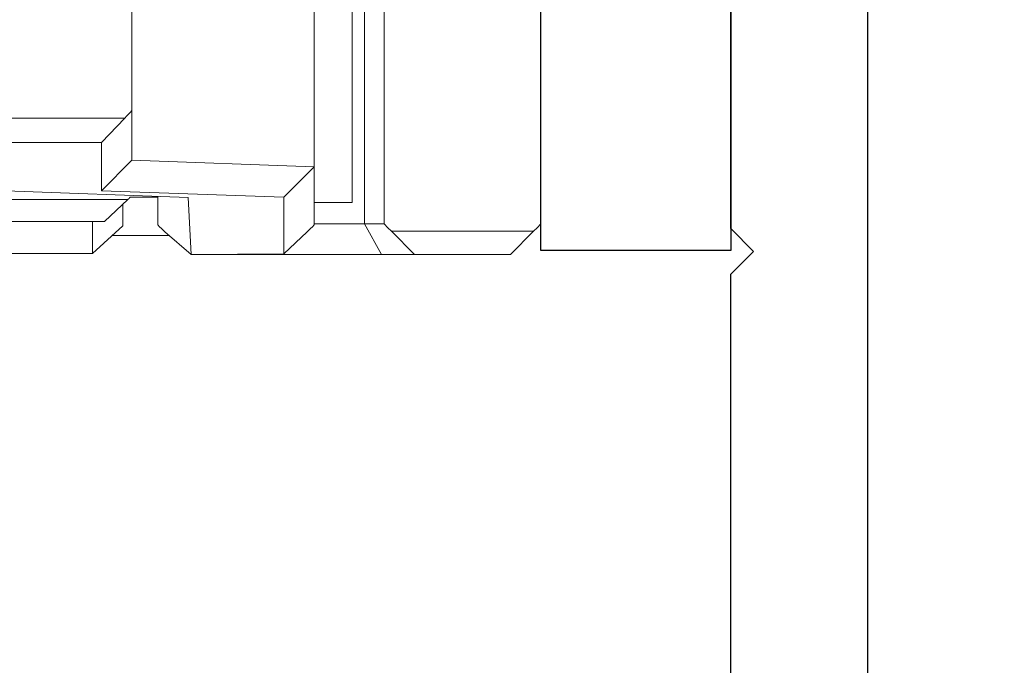
# Model space of a CAD drawing. Units: inches. Extents: x 0 to 25, y 0 to 32.5.
# Drawn here: x 3.4 to 4.1, y 11.3 to 11.8 of the extents above; entities that cross this region are included whole.
import ezdxf

# ---------------------------------------------------------------- set-up
doc = ezdxf.new("R2010")
doc.units = ezdxf.units.IN
doc.header["$MEASUREMENT"] = 0
doc.layers.add('WINTECH_DESIGN', color=3, linetype='Continuous', lineweight=25)
doc.styles.add('WinTech', font='technic_.ttf')

# ---------------------------------------------------------------- blocks, each defined once
blk = doc.blocks.new('E783')
at = {"layer": 'WINTECH_DESIGN', "color": 7}
for points in [[(0.105, -0.687), (0.565, -0.687), (0.58, -0.672), (0.595, -0.687), (0.9395, -0.687), (0.9545, -0.672), (0.9695, -0.687), (1.89, -0.687, -0.414214)], [(1.86, -0.597), (1.548, -0.597, -0.414214), (1.533, -0.582), (1.533, -0.522, 0.414214), (1.518, -0.507), (1.458, -0.507, 0.414214), (1.443, -0.522), (1.443, -0.582, -0.414214), (1.428, -0.597), (0.251, -0.597, -0.414214)]]:
    blk.add_lwpolyline(points, format="xyb", dxfattribs=at)
at = {"layer": 'WINTECH_DESIGN', "color": 6, "style": 'WinTech'}
blk.add_attdef('E783', (1.60227, -0.56861), '', height=0.062, dxfattribs=at)
blk = doc.blocks.new('4-BAR_TOPVIEW')
at = {"layer": 'WINTECH_DESIGN', "color": 0, "linetype": 'ByBlock', "lineweight": 15}
for p, q in [((0.356, 0.359), (0.356, -0.35593)), ((0.476, 0.32202), (0.476, -0.39291)), ((0.522, -0.4305), (0.522, 0.2845)), ((0.625, 0.2845), (0.625, -0.4305)), ((0.501, 0.07235), (0.501, -0.4165)), ((0.50899, -0.197), (0.50899, -0.4305)), ((0.356, -0.3886), (0.356, -0.35593)), ((0.25772, -0.36087), (0.35128, -0.36087)), ((0.35128, -0.36087), (0.336, -0.37692)), ((0.273, -0.37692), (0.336, -0.37692)), ((0.336, -0.37692), (0.336, -0.40865)), ((0.356, -0.3886), (0.336, -0.40865)), ((0.476, -0.39291), (0.356, -0.3886)), ((0.476, -0.39291), (0.456, -0.41296)), ((0.476, -0.43116), (0.476, -0.39291)), ((0.25972, -0.41445), (0.35328, -0.41445)), ((0.393, -0.41311), (0.273, -0.4088)), ((0.336, -0.40865), (0.456, -0.41296)), ((0.35328, -0.41445), (0.338, -0.42887)), ((0.373, -0.41286), (0.35495, -0.41286)), ((0.373, -0.41239), (0.373, -0.43116)), ((0.395, -0.4505), (0.393, -0.41311)), ((0.456, -0.41296), (0.456, -0.45017)), ((0.35, -0.43166), (0.35, -0.41754)), ((0.501, -0.4165), (0.476, -0.4165)), ((0.275, -0.42887), (0.338, -0.42887)), ((0.33, -0.42887), (0.33, -0.44982)), ((0.33, -0.44982), (0.35, -0.43166)), ((0.50899, -0.4305), (0.476, -0.4305)), ((0.522, -0.4305), (0.50899, -0.4305)), ((0.52031, -0.4505), (0.50899, -0.4305)), ((0.3802, -0.43802), (0.343, -0.43802)), ((0.37772, -0.43566), (0.395, -0.4505)), ((0.456, -0.45017), (0.47128, -0.43566)), ((0.62028, -0.43522), (0.52672, -0.43522)), ((0.542, -0.4505), (0.52672, -0.43522)), ((0.62028, -0.43522), (0.605, -0.4505)), ((0.33, -0.44982), (0.267, -0.44982)), ((0.395, -0.4505), (0.456, -0.45017)), ((0.395, -0.4505), (0.44401, -0.4505)), ((0.44401, -0.4505), (0.52031, -0.4505)), ((0.52031, -0.4505), (0.542, -0.4505)), ((0.605, -0.4505), (0.542, -0.4505))]:
    blk.add_line(p, q, dxfattribs=at)
at = {"layer": 'WINTECH_DESIGN', "color": 0, "linetype": 'ByBlock'}
blk.add_lwpolyline([(0.625, 0.302), (0.75, 0.302), (0.75, -0.448), (0.625, -0.448)], close=True, dxfattribs=at)
at = {"layer": 'WINTECH_DESIGN', "color": 0, "linetype": 'ByBlock', "lineweight": 15, "flags": 128}
for points in [[(0.52672, -0.43522), (0.52445, -0.43295), (0.522, -0.4305)], [(0.625, -0.4305), (0.62255, -0.43295), (0.62028, -0.43522)]]:
    blk.add_lwpolyline(points, dxfattribs=at)
at = {"layer": 'WINTECH_DESIGN', "color": 0, "linetype": 'ByBlock', "lineweight": 15, "extrusion": (0, 0, -1)}
for centre, major_axis, ratio, start_param, end_param in [((0.7135, 0), (0.37499, 0.37499), 0.00678, 3.410172, 3.455078), ((0.7155, -0.05082), (0.37499, 0.37499), 0.007463, 2.870512, 2.887256), ((0.0155, -0.07216), (0.37499, -0.37499), 0.00678, 0.25502, 0.299926), ((0.8335, -0.07216), (0.37499, 0.37499), 0.00678, 2.841666, 2.886573)]:
    blk.add_ellipse(centre, major_axis=major_axis, ratio=ratio, start_param=start_param, end_param=end_param, dxfattribs=at)
blk = doc.blocks.new('4BARWITHSCREWS')
at = {"layer": 'WINTECH_DESIGN', "color": 3}
blk.add_blockref('4-BAR_TOPVIEW', (0, 0), dxfattribs=at)
blk = doc.blocks.new('ZVENT_POLJAMB')
at = {"layer": 'WINTECH_DESIGN', "xscale": -1, "rotation": 270}
blk.add_blockref('E783', (1.937, -0.501), dxfattribs=at)
at = {"layer": 'WINTECH_DESIGN', "color": 0}
blk.add_blockref('4BARWITHSCREWS', (0.5, 0.5275), dxfattribs=at)

msp = doc.modelspace()

# ---------------------------------------------------------------- block references
at = {"layer": 'WINTECH_DESIGN'}
msp.add_blockref('ZVENT_POLJAMB', (2.62391, 11.52143), dxfattribs=at)

doc.saveas('drawing.dxf')
